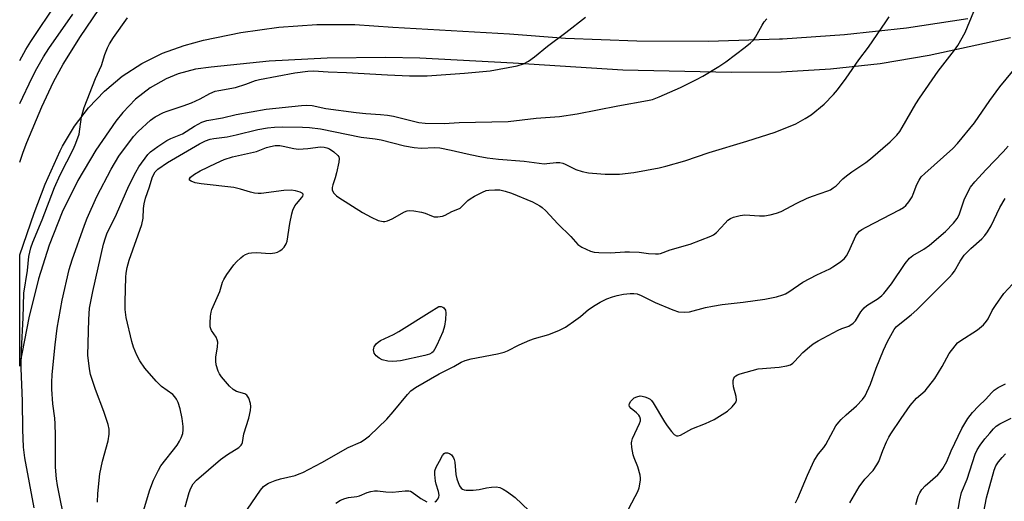
# Model space of a CAD drawing. Units: inches. Extents: x 1333761 to 1339761, y 513446 to 517447.
# Drawn here: x 1333761 to 1334055, y 514156 to 514300 of the extents above; entities that cross this region are included whole.
import ezdxf

# ---------------------------------------------------------------- set-up
doc = ezdxf.new("R2010")
doc.units = ezdxf.units.IN
doc.header["$MEASUREMENT"] = 0
doc.layers.add('TRANS-Non Street Sidewalk', color=7, linetype='Continuous')
doc.layers.add('Undefined', color=1, linetype='Continuous')

msp = doc.modelspace()

# ---------------------------------------------------------------- linework, layer by layer
at = {"layer": 'TRANS-Non Street Sidewalk'}
msp.add_polyline3d([(1334056.53, 514294.36, 0), (1334044.16, 514291.64, 0), (1334032.2, 514289.04, 0), (1334017.57, 514286.6, 0), (1334002.83, 514284.94, 0), (1333988.02, 514284.07, 0), (1333973.18, 514283.99, 0), (1333940.82, 514284.71, 0), (1333908.11, 514286.79, 0), (1333880.25, 514288.25, 0), (1333870.02, 514288.5, 0), (1333852.61, 514288.3, 0), (1333835.23, 514287.31, 0), (1333817.9, 514285.53, 0), (1333813.25, 514284.96, 0), (1333808.13, 514283.59, 0), (1333804.51, 514282.09, 0), (1333799.72, 514279.39, 0), (1333795.37, 514276.02, 0), (1333791.54, 514272.07, 0), (1333789.54, 514269.48, 0), (1333783.52, 514260.8, 0), (1333778.17, 514251.7, 0), (1333773.51, 514242.23, 0), (1333769.57, 514232.43, 0), (1333766.37, 514222.37, 0), (1333763.53, 514210.77, 0), (1333760.87, 514196.9, 0), (1333760.8, 514196.34, 0), (1333760.8, 514229.57, 0), (1333765.1, 514241.94, 0), (1333768.38, 514250.67, 0), (1333772.88, 514260.61, 0), (1333773.59, 514262.03, 0), (1333777.13, 514267.96, 0), (1333781.32, 514273.46, 0), (1333786.11, 514278.44, 0), (1333791.43, 514282.85, 0), (1333797.23, 514286.62, 0), (1333803.41, 514289.7, 0), (1333809.91, 514292.06, 0), (1333815.7, 514293.61, 0), (1333826.83, 514295.95, 0), (1333838.1, 514297.52, 0), (1333849.45, 514298.3, 0), (1333860.83, 514298.29, 0), (1333872.18, 514297.5, 0), (1333907, 514295.48, 0), (1333923.65, 514294.26, 0), (1333944.96, 514293.39, 0), (1333966.29, 514293.32, 0), (1333987.61, 514294.04, 0), (1333988.48, 514294.07, 0), (1334007, 514295.28, 0), (1334025.46, 514297.27, 0), (1334043.82, 514300.05, 0)], dxfattribs=at)
at = {"layer": 'Undefined'}
for points, elevation in [([(1333810.23, 514154.35), (1333811.4, 514158.55), (1333811.9, 514159.91), (1333812.62, 514161.16), (1333813.56, 514162.22), (1333820.77, 514168.43), (1333822.84, 514169.97), (1333826.18, 514172.02), (1333826.9, 514172.7), (1333827.09, 514173.04), (1333827.25, 514173.56), (1333827.67, 514176.11), (1333829.17, 514180.81), (1333829.66, 514183.11), (1333829.77, 514184.27), (1333829.67, 514185.11), (1333829.14, 514186.71), (1333828.61, 514187.63), (1333827.98, 514188.07), (1333825.55, 514188.75), (1333824.48, 514189.34), (1333823.43, 514190.38), (1333821.07, 514193.09), (1333820.39, 514194.05), (1333820.03, 514194.82), (1333819.43, 514196.71), (1333819.29, 514197.82), (1333819.38, 514198.94), (1333819.87, 514202.06), (1333819.89, 514203.44), (1333819.7, 514204.21), (1333819.4, 514204.95), (1333818.02, 514206.98), (1333817.8, 514207.46), (1333817.68, 514208), (1333817.65, 514209.15), (1333817.76, 514211.22), (1333817.9, 514212.39), (1333818.13, 514213.22), (1333820.49, 514218.56), (1333821.33, 514221.4), (1333821.69, 514222.18), (1333822.65, 514223.67), (1333824.73, 514226.58), (1333825.51, 514227.47), (1333826.8, 514228.66), (1333827.48, 514229.21), (1333828.2, 514229.65), (1333829.2, 514230.02), (1333829.98, 514230.18), (1333831.46, 514230.21), (1333835.59, 514229.97), (1333836.96, 514230.09), (1333837.73, 514230.36), (1333838.47, 514230.77), (1333839.16, 514231.26), (1333839.72, 514231.86), (1333840.3, 514232.79), (1333840.58, 514233.61), (1333841.46, 514238.89), (1333842.01, 514241.77), (1333842.31, 514242.89), (1333842.96, 514244.17), (1333843.43, 514244.81), (1333845.04, 514246.62), (1333845.31, 514247.03), (1333845.41, 514247.42), (1333845.37, 514247.61), (1333845.12, 514247.92), (1333844.48, 514248.26), (1333843.15, 514248.66), (1333841.87, 514248.83), (1333839.62, 514248.7), (1333832.83, 514247.88), (1333831.98, 514247.85), (1333830.83, 514247.95), (1333829.71, 514248.2), (1333826.69, 514249.18), (1333824.69, 514249.63), (1333814.91, 514250.77), (1333813.17, 514251.08), (1333811.95, 514251.5), (1333811.48, 514251.86), (1333811.44, 514252.2), (1333811.82, 514252.74), (1333812.96, 514253.6), (1333814.66, 514254.58), (1333819.46, 514256.93), (1333821.82, 514257.99), (1333824.28, 514258.79), (1333831.46, 514260.43), (1333834.49, 514261.58), (1333835.62, 514261.91), (1333837.09, 514262.15), (1333838.47, 514262.17), (1333839.48, 514262.02), (1333842.6, 514261.26), (1333843.98, 514261.12), (1333846.81, 514261.29), (1333850.58, 514261.74), (1333851.71, 514261.69), (1333852.51, 514261.47), (1333853.28, 514261.15), (1333854.56, 514260.32), (1333855.74, 514259.19), (1333856.02, 514258.77), (1333856.16, 514258.29), (1333856.09, 514257.18), (1333855.35, 514253.98), (1333854.97, 514252.53), (1333854.23, 514250.42), (1333854.04, 514249.64), (1333854.08, 514248.83), (1333854.57, 514247.93), (1333855.31, 514247.14), (1333856.02, 514246.61), (1333863.12, 514242.19), (1333865.67, 514240.74), (1333867.77, 514239.77), (1333869.28, 514239.49), (1333869.78, 514239.5), (1333870.62, 514239.71), (1333871.97, 514240.33), (1333875.67, 514242.34), (1333876.48, 514242.66), (1333877.03, 514242.76), (1333878.42, 514242.69), (1333880.68, 514242.32), (1333881.79, 514241.97), (1333883.7, 514241.15), (1333884.54, 514240.91), (1333885.64, 514240.9), (1333887.02, 514241.12), (1333887.8, 514241.39), (1333889.78, 514242.43), (1333891.54, 514243.13), (1333892.22, 514243.47), (1333892.9, 514244.02), (1333894.53, 514245.73), (1333895.21, 514246.3), (1333896.49, 514247.06), (1333898.89, 514248.29), (1333899.99, 514248.71), (1333900.85, 514248.86), (1333902.62, 514248.96), (1333904.09, 514248.92), (1333905.67, 514248.59), (1333907.55, 514247.94), (1333913.84, 514245.36), (1333916.06, 514244.16), (1333916.74, 514243.64), (1333917.82, 514242.65), (1333921.37, 514238.82), (1333925.32, 514235.06), (1333927.42, 514232.63), (1333928.58, 514231.87), (1333931.14, 514230.65), (1333932.21, 514230.32), (1333933.66, 514230.19), (1333937.13, 514230.16), (1333941.38, 514230.43), (1333942.82, 514230.44), (1333945.73, 514230.29), (1333948.49, 514229.95), (1333950.57, 514229.8), (1333951.44, 514229.82), (1333952.01, 514229.93), (1333954.95, 514231.04), (1333960.9, 514232.76), (1333967.05, 514235.07), (1333967.83, 514235.49), (1333968.75, 514236.2), (1333971.34, 514239.04), (1333972.18, 514239.86), (1333972.93, 514240.37), (1333973.88, 514240.79), (1333975.78, 514241.33), (1333977.18, 514241.52), (1333981.63, 514241.18), (1333983.1, 514241.19), (1333984.76, 514241.49), (1333986.67, 514241.98), (1333988.02, 514242.51), (1333992.73, 514244.98), (1333995.8, 514246.44), (1333997.39, 514247.07), (1334002.02, 514248.61), (1334002.77, 514248.96), (1334003.63, 514249.5), (1334004.46, 514250.18), (1334006.46, 514252.18), (1334007.55, 514253.12), (1334009.19, 514254.33), (1334013.31, 514257.09), (1334014.71, 514258.18), (1334020.6, 514263.25), (1334022.56, 514265.29), (1334023.44, 514266.36), (1334024.22, 514267.54), (1334028.25, 514274.61), (1334029.37, 514276.36), (1334034.95, 514284.42), (1334039.83, 514290.65), (1334040.83, 514292.08), (1334043, 514295.96), (1334045.54, 514302.19)], 312), ([(1333765.16, 514153.97), (1333762.29, 514168.98), (1333761.93, 514172.1), (1333761.71, 514177.44), (1333761.6, 514185.84), (1333761.2, 514195.73), (1333761.31, 514201.19), (1333761.84, 514210.71), (1333762.07, 514218.07), (1333763.16, 514224.82), (1333763.54, 514229.07), (1333764.12, 514231.66), (1333764.71, 514233.35), (1333767.49, 514239.96), (1333771.2, 514249.68), (1333772.88, 514253.41), (1333776.88, 514261.23), (1333777.59, 514262.83), (1333778.5, 514265.6), (1333779.26, 514270.69), (1333780.01, 514273.5), (1333783.4, 514282.14), (1333785.18, 514286.07), (1333786.23, 514289.37), (1333786.99, 514291.29), (1333787.65, 514292.52), (1333788.83, 514294.38), (1333792.94, 514300.28)], 304), ([(1333774.45, 514148.88), (1333772.12, 514160.67), (1333771.82, 514162.67), (1333771.46, 514166.11), (1333771.45, 514175.57), (1333771.37, 514179.1), (1333771.25, 514180.82), (1333770.73, 514185.05), (1333770.4, 514189.39), (1333770.35, 514191.43), (1333770.44, 514193.78), (1333771.35, 514202.7), (1333771.97, 514207.62), (1333773.51, 514216), (1333775.56, 514225.21), (1333776.45, 514228.01), (1333780.14, 514238.44), (1333780.94, 514240.51), (1333783.81, 514246.92), (1333788.06, 514255.12), (1333790.4, 514258.95), (1333794.81, 514264.88), (1333796.15, 514266.34), (1333799.81, 514269.71), (1333801.25, 514270.72), (1333803.71, 514272.04), (1333804.78, 514272.47), (1333809.56, 514274.01), (1333812.05, 514274.91), (1333814.7, 514276.12), (1333817.52, 514277.7), (1333819.14, 514278.37), (1333820.24, 514278.62), (1333825.22, 514279.46), (1333828.34, 514280.46), (1333831.2, 514281.58), (1333832.32, 514281.89), (1333842.91, 514283.92), (1333846.75, 514284.38), (1333848.53, 514284.46), (1333852.85, 514284.13), (1333858.33, 514283.95), (1333870.57, 514283.26), (1333877.09, 514283), (1333882.43, 514282.98), (1333893.58, 514283.76), (1333901.26, 514284.43), (1333909.26, 514285.97), (1333911.15, 514286.61), (1333912.68, 514287.34), (1333914.45, 514288.62), (1333918.28, 514291.81), (1333923.76, 514295.9), (1333929.65, 514300.47)], 306), ([(1333784.06, 514155.65), (1333784.15, 514158.31), (1333784.67, 514164.17), (1333785.47, 514167.97), (1333787.25, 514173.98), (1333787.5, 514176.02), (1333787.49, 514177.48), (1333787.2, 514178.92), (1333785.92, 514182.79), (1333783.47, 514189.38), (1333781.94, 514193.8), (1333781.62, 514195.51), (1333781.17, 514199.56), (1333781.39, 514210.23), (1333781.68, 514213.63), (1333782.66, 514218.57), (1333785.85, 514232.68), (1333786.4, 514234.63), (1333786.82, 514235.78), (1333789.65, 514241.64), (1333793.37, 514250.16), (1333795.43, 514254.2), (1333796.34, 514255.77), (1333799.06, 514259.46), (1333799.86, 514260.29), (1333801.99, 514261.86), (1333804.73, 514263.69), (1333805.91, 514264.28), (1333809.39, 514265.71), (1333813.01, 514267.98), (1333815.11, 514269.12), (1333816.62, 514269.61), (1333821.29, 514270.4), (1333825.37, 514271.39), (1333834.31, 514272.98), (1333844.91, 514274.14), (1333846.37, 514274.23), (1333848.06, 514274.1), (1333852.2, 514273.27), (1333861.21, 514272.03), (1333864.07, 514271.71), (1333868.5, 514271.48), (1333870.57, 514271.26), (1333872.33, 514270.9), (1333879.9, 514269.08), (1333881.81, 514268.85), (1333887.51, 514268.77), (1333892.01, 514269.02), (1333906.61, 514269.39), (1333914.98, 514270.32), (1333921.94, 514270.87), (1333927.13, 514271.63), (1333939.31, 514274.04), (1333948.13, 514275.58), (1333949.71, 514275.96), (1333951.66, 514276.72), (1333958.04, 514279.49), (1333962.83, 514281.87), (1333964.66, 514282.86), (1333969.42, 514285.73), (1333971.58, 514287.18), (1333977.34, 514291.49), (1333978.96, 514292.81), (1333979.8, 514293.63), (1333980.44, 514294.57), (1333982.36, 514298.11), (1333982.97, 514299.08), (1333983.74, 514299.97)], 308), ([(1333797.43, 514152.07), (1333799.68, 514159.39), (1333800.74, 514162.29), (1333802.22, 514165.23), (1333802.97, 514166.52), (1333807.75, 514172.73), (1333808.54, 514173.88), (1333809.03, 514174.9), (1333809.48, 514176.24), (1333809.62, 514177.28), (1333809.6, 514178.32), (1333809.24, 514180.69), (1333808.66, 514183.61), (1333808.08, 514185.49), (1333807.59, 514186.49), (1333807.07, 514187.18), (1333806.47, 514187.81), (1333803.14, 514190.24), (1333802.28, 514190.98), (1333801.48, 514191.81), (1333798.13, 514195.75), (1333796.63, 514197.94), (1333795.73, 514199.54), (1333794.77, 514201.95), (1333794.28, 514203.64), (1333792.57, 514210.8), (1333792.24, 514213.2), (1333792.24, 514215.54), (1333792.48, 514222.92), (1333792.58, 514224.08), (1333792.86, 514225.74), (1333793.46, 514227.95), (1333797.3, 514238.57), (1333797.63, 514240.47), (1333797.7, 514243.34), (1333797.92, 514244.76), (1333798.39, 514246.44), (1333799.54, 514249.83), (1333800.37, 514252.57), (1333800.8, 514253.62), (1333801.25, 514254.36), (1333802.04, 514255.16), (1333804.91, 514257.08), (1333814.5, 514262.68), (1333816.3, 514263.55), (1333817.62, 514264.04), (1333818.72, 514264.25), (1333822.67, 514264.78), (1333825.45, 514265.39), (1333831.88, 514266.99), (1333834.79, 514267.44), (1333836.83, 514267.65), (1333839.31, 514267.72), (1333845.23, 514267.69), (1333847.31, 514267.56), (1333850.55, 514267.17), (1333862.72, 514264.68), (1333866.89, 514264.2), (1333868.73, 514263.9), (1333875.62, 514262.08), (1333878.55, 514261.56), (1333880.61, 514261.36), (1333884.65, 514261.55), (1333886.19, 514261.47), (1333889.62, 514260.82), (1333894.32, 514259.66), (1333897.64, 514258.95), (1333900.35, 514258.5), (1333903.67, 514258.11), (1333911.35, 514257.55), (1333917.35, 514256.73), (1333918.14, 514256.76), (1333920.89, 514257.09), (1333922.05, 514257.08), (1333922.86, 514256.87), (1333923.64, 514256.57), (1333926.75, 514255), (1333928.66, 514254.45), (1333930.6, 514254.02), (1333931.74, 514253.88), (1333935.51, 514253.67), (1333939.8, 514253.67), (1333944.11, 514254.14), (1333951.7, 514255.53), (1333953.69, 514256.01), (1333959.31, 514257.56), (1333966.57, 514260.05), (1333977.86, 514263.45), (1333986.29, 514266.19), (1333992.4, 514268.64), (1333995.27, 514270.24), (1333997.03, 514271.36), (1334000.88, 514274.5), (1334003.73, 514277.44), (1334004.89, 514278.76), (1334007.49, 514282.33), (1334011.25, 514287.75), (1334014.16, 514291.58), (1334019.32, 514299.11), (1334020.27, 514300.63)], 310), ([(1333828.78, 514153.63), (1333832.67, 514159.29), (1333833.61, 514160.41), (1333834.29, 514160.91), (1333835.04, 514161.34), (1333837, 514162.15), (1333838.67, 514162.67), (1333842.97, 514163.71), (1333844.22, 514164.11), (1333845.27, 514164.56), (1333850.93, 514167.5), (1333858.88, 514172), (1333862.47, 514173.65), (1333863.62, 514174.28), (1333865.17, 514175.53), (1333870.38, 514180.49), (1333872.28, 514182.66), (1333876.53, 514187.86), (1333877.53, 514188.9), (1333878.96, 514189.89), (1333886.03, 514194.05), (1333890.32, 514196.2), (1333892.59, 514197.5), (1333893.8, 514198.03), (1333895.52, 514198.46), (1333903.42, 514199.98), (1333905.37, 514200.47), (1333906.4, 514200.89), (1333909.91, 514202.65), (1333913.06, 514204.04), (1333914.44, 514204.53), (1333918.73, 514205.8), (1333921.93, 514207.03), (1333923.69, 514207.98), (1333926.83, 514210.1), (1333928.21, 514211.14), (1333930.57, 514213.22), (1333932.55, 514214.54), (1333934.08, 514215.41), (1333936.05, 514216.36), (1333937.71, 514217.01), (1333939.09, 514217.4), (1333941.03, 514217.76), (1333942.96, 514217.97), (1333944.06, 514218), (1333945.13, 514217.88), (1333946.28, 514217.43), (1333950.48, 514215.29), (1333955.72, 514213.07), (1333957.38, 514212.57), (1333959.28, 514212.38), (1333960.68, 514212.53), (1333965.52, 514213.79), (1333967.56, 514214.21), (1333970.5, 514214.69), (1333976.73, 514215.37), (1333983.22, 514216.32), (1333986.64, 514217.05), (1333988.6, 514217.58), (1333989.38, 514217.91), (1333990.34, 514218.46), (1333994.54, 514221.4), (1333998.74, 514223.54), (1334002.54, 514225.33), (1334003.53, 514225.93), (1334005.45, 514227.29), (1334006.83, 514228.38), (1334007.55, 514229.22), (1334008.24, 514230.49), (1334010.38, 514235.18), (1334010.81, 514235.89), (1334011.49, 514236.63), (1334012.15, 514237.12), (1334013.39, 514237.82), (1334023.38, 514242.95), (1334024.57, 514243.67), (1334025.27, 514244.25), (1334026.19, 514245.37), (1334027.15, 514246.85), (1334027.5, 514247.61), (1334028.55, 514250.49), (1334029.23, 514251.81), (1334029.87, 514252.78), (1334030.91, 514253.83), (1334039.29, 514261.29), (1334040.71, 514262.78), (1334045.81, 514268.99), (1334050.36, 514275.65), (1334053.29, 514279.66), (1334058.52, 514285.98)], 314), ([(1333942.47, 514153.57), (1333944.53, 514157.37), (1333945.28, 514158.89), (1333945.64, 514160), (1333946.06, 514162.31), (1333946.09, 514162.89), (1333945.99, 514163.74), (1333945.31, 514166.24), (1333944.17, 514168.97), (1333943.9, 514169.8), (1333943.47, 514172), (1333943.37, 514173.37), (1333943.45, 514173.91), (1333943.72, 514174.72), (1333945.82, 514179.18), (1333946.04, 514179.94), (1333946.07, 514180.46), (1333945.91, 514181.2), (1333945.63, 514181.63), (1333944.84, 514182.39), (1333943.26, 514183.65), (1333942.77, 514184.22), (1333942.68, 514184.65), (1333942.8, 514185.12), (1333943.2, 514185.83), (1333943.76, 514186.48), (1333944.2, 514186.8), (1333944.94, 514187.17), (1333945.97, 514187.43), (1333946.53, 514187.38), (1333947.37, 514187.15), (1333948.19, 514186.83), (1333948.95, 514186.41), (1333949.38, 514186.05), (1333949.89, 514185.39), (1333953.22, 514179.65), (1333954.05, 514178.44), (1333955.36, 514176.79), (1333956.16, 514175.94), (1333956.81, 514175.53), (1333957.28, 514175.48), (1333958.02, 514175.67), (1333961.41, 514177.64), (1333965.49, 514179.15), (1333968.11, 514180.33), (1333972.06, 514182.9), (1333973.45, 514184.14), (1333974.36, 514185.23), (1333974.62, 514185.69), (1333974.74, 514186.19), (1333974.63, 514187.28), (1333973.88, 514190.13), (1333973.69, 514191.28), (1333973.74, 514192.03), (1333973.95, 514192.72), (1333974.21, 514193.12), (1333974.57, 514193.44), (1333975, 514193.7), (1333975.78, 514194), (1333981.17, 514195.52), (1333987.43, 514196.05), (1333989.76, 514196.4), (1333990.84, 514196.74), (1333991.5, 514197.18), (1333992.09, 514197.74), (1333994.53, 514200.39), (1333996.49, 514202.07), (1333997.62, 514202.94), (1333999.14, 514203.83), (1334005.09, 514207.03), (1334006.15, 514207.52), (1334008.21, 514208.27), (1334009.56, 514209.09), (1334010.28, 514209.86), (1334011.84, 514212.49), (1334012.81, 514213.72), (1334013.67, 514214.4), (1334016.97, 514216.55), (1334018.12, 514217.41), (1334018.74, 514217.99), (1334021.03, 514220.84), (1334025.12, 514226.99), (1334026.36, 514228.52), (1334027.4, 514229.33), (1334030.64, 514231.25), (1334032.31, 514232.44), (1334037.08, 514236.48), (1334039.54, 514239.04), (1334040.59, 514240.37), (1334041.19, 514241.44), (1334042.72, 514245.92), (1334043.88, 514248.49), (1334044.62, 514249.71), (1334045.85, 514251.34), (1334049.22, 514255.02), (1334054.34, 514260.3), (1334055.84, 514261.95)], 316), ([(1333992.32, 514155.49), (1333993.08, 514156.86), (1333995.96, 514163.77), (1333997.92, 514168.09), (1333999.2, 514170.09), (1334000.78, 514171.99), (1334001.43, 514172.91), (1334004.41, 514178.44), (1334005.23, 514179.56), (1334005.97, 514180.4), (1334007.43, 514181.77), (1334010.55, 514184.48), (1334012.31, 514186.35), (1334013.15, 514187.49), (1334014.71, 514190.97), (1334016.42, 514195.74), (1334018.58, 514201.04), (1334019.82, 514203.64), (1334021.77, 514207.2), (1334022.39, 514208), (1334022.97, 514208.56), (1334026.87, 514211.59), (1334028.54, 514213.1), (1334038.33, 514222.91), (1334039.14, 514223.79), (1334039.79, 514224.65), (1334041.47, 514227.69), (1334042.71, 514229.41), (1334044.72, 514231.45), (1334047.93, 514234.28), (1334048.89, 514235.27), (1334049.69, 514236.42), (1334050.7, 514238.17), (1334053.32, 514243.66), (1334054.94, 514246.39)], 318), ([(1334008.51, 514155.51), (1334011.34, 514160.31), (1334013.04, 514162.53), (1334015.48, 514165.15), (1334016.65, 514166.83), (1334017.17, 514167.86), (1334018.4, 514171.08), (1334019.55, 514173.76), (1334020.17, 514175.08), (1334020.75, 514176.09), (1334023.83, 514180.71), (1334026.59, 514184.59), (1334028.5, 514186.73), (1334031.04, 514188.98), (1334033.96, 514192.58), (1334036.16, 514196.25), (1334038.24, 514200.13), (1334039.97, 514202.4), (1334040.73, 514203.24), (1334041.38, 514203.78), (1334046.7, 514207.19), (1334048.41, 514208.67), (1334049.35, 514209.69), (1334049.8, 514210.41), (1334051.06, 514212.93), (1334052.02, 514214.4), (1334054.56, 514217.95), (1334057.11, 514220.83)], 320), ([(1334028.29, 514155.03), (1334028.93, 514157.51), (1334029.45, 514158.51), (1334030.08, 514159.45), (1334031.05, 514160.53), (1334034.83, 514163.87), (1334035.56, 514164.69), (1334036.36, 514165.76), (1334037.5, 514167.83), (1334038.84, 514171.02), (1334041.95, 514177.67), (1334043.78, 514180.68), (1334045.19, 514182.49), (1334046.91, 514184.36), (1334049.17, 514186.46), (1334050.83, 514188.37), (1334051.61, 514189.16), (1334052.78, 514189.94), (1334055.06, 514191)], 322), ([(1334040.15, 514149.54), (1334041.35, 514156.42), (1334041.87, 514158.6), (1334043.6, 514162.61), (1334045.97, 514170.06), (1334046.56, 514171.32), (1334047.48, 514172.75), (1334048.86, 514174.56), (1334050.3, 514176.31), (1334051.42, 514177.58), (1334052.22, 514178.35), (1334053.36, 514179.11), (1334056.74, 514180.76)], 324), ([(1333884.74, 514155.81), (1333885.17, 514156.09), (1333885.51, 514156.5), (1333885.87, 514157.23), (1333885.98, 514157.75), (1333885.82, 514158.85), (1333885.05, 514161.08), (1333884.85, 514161.92), (1333884.68, 514163.92), (1333884.74, 514165.04), (1333885.12, 514166.11), (1333886.13, 514167.93), (1333886.95, 514169.64), (1333887.45, 514170.25), (1333887.83, 514170.43), (1333888.48, 514170.47), (1333889.08, 514170.27), (1333889.66, 514169.82), (1333890.27, 514168.96), (1333890.47, 514168.46), (1333890.64, 514167.63), (1333890.97, 514163.98), (1333891.24, 514162.64), (1333891.62, 514161.57), (1333892.09, 514160.55), (1333892.57, 514159.9), (1333892.99, 514159.57), (1333893.49, 514159.37), (1333894.05, 514159.28), (1333896.12, 514159.29), (1333897.9, 514159.45), (1333900.16, 514159.98), (1333901.57, 514160.18), (1333902.97, 514160.25), (1333904.06, 514160.08), (1333905.11, 514159.58), (1333906.38, 514158.81), (1333908.65, 514157.14), (1333912.75, 514153.23)], 316), ([(1334056.29, 514118.2), (1334054.14, 514123.26), (1334052.69, 514127.07), (1334051.76, 514129.77), (1334050.28, 514134.9), (1334048.63, 514142.41), (1334048.03, 514145.63), (1334047.85, 514147.09), (1334047.83, 514148.57), (1334047.96, 514149.74), (1334049.34, 514157.03), (1334051.64, 514165.25), (1334052.18, 514166.54), (1334052.91, 514167.73), (1334054.01, 514169.07), (1334054.97, 514170.08)], 326), ([(1333855.2, 514155.43), (1333856.59, 514156.29), (1333857.87, 514156.81), (1333858.92, 514157.12), (1333861.42, 514157.42), (1333862.25, 514157.6), (1333864.54, 514158.6), (1333865.58, 514158.91), (1333866.71, 514159.08), (1333867.55, 514159.1), (1333870.06, 514158.76), (1333872.11, 514158.67), (1333875.85, 514159.08), (1333876.96, 514159.08), (1333877.48, 514158.94), (1333877.97, 514158.69), (1333880.55, 514156.82), (1333882.3, 514155.84)], 316)]:
    msp.add_lwpolyline(points, dxfattribs=dict(at, elevation=elevation))
at = {"layer": 'Undefined', "elevation": 314}
msp.add_lwpolyline([(1333872.14, 514197.73), (1333870.68, 514197.82), (1333869, 514198.23), (1333868.04, 514198.67), (1333867.22, 514199.34), (1333866.62, 514200.22), (1333866.42, 514201.16), (1333866.45, 514201.63), (1333866.6, 514202.09), (1333867.18, 514202.92), (1333867.76, 514203.46), (1333868.49, 514203.92), (1333872.33, 514205.76), (1333873.98, 514206.64), (1333882.99, 514212.33), (1333885.93, 514214.1), (1333886.59, 514214.14), (1333887.12, 514213.95), (1333887.35, 514213.76), (1333887.85, 514213.01), (1333888.01, 514212.2), (1333887.9, 514210.22), (1333887.62, 514208.23), (1333887.05, 514206.6), (1333885.28, 514202.58), (1333884.64, 514201.28), (1333884.16, 514200.6), (1333883.78, 514200.26), (1333883.11, 514199.88), (1333881.72, 514199.46), (1333874.48, 514197.94), (1333873.32, 514197.77)], close=True, dxfattribs=at)
at = {"layer": 'Undefined'}
for points in [[(1333760.81, 514287.58, 298), (1333762.61, 514290.84, 298), (1333764.08, 514293.19, 298), (1333771.96, 514304.94, 298)], [(1333760.81, 514257.25, 302), (1333761.8, 514260.16, 302), (1333762.91, 514263.07, 302), (1333767.36, 514273.72, 302), (1333770.86, 514281.2, 302), (1333773.74, 514286.48, 302), (1333778.96, 514294.71, 302), (1333784.39, 514302.75, 302)], [(1333760.81, 514274.73, 300), (1333764.54, 514282.49, 300), (1333765.9, 514285.12, 300), (1333767.87, 514288.7, 300), (1333769.5, 514291.14, 300), (1333776.65, 514301.36, 300)]]:
    msp.add_polyline3d(points, dxfattribs=at)

doc.saveas('drawing.dxf')
